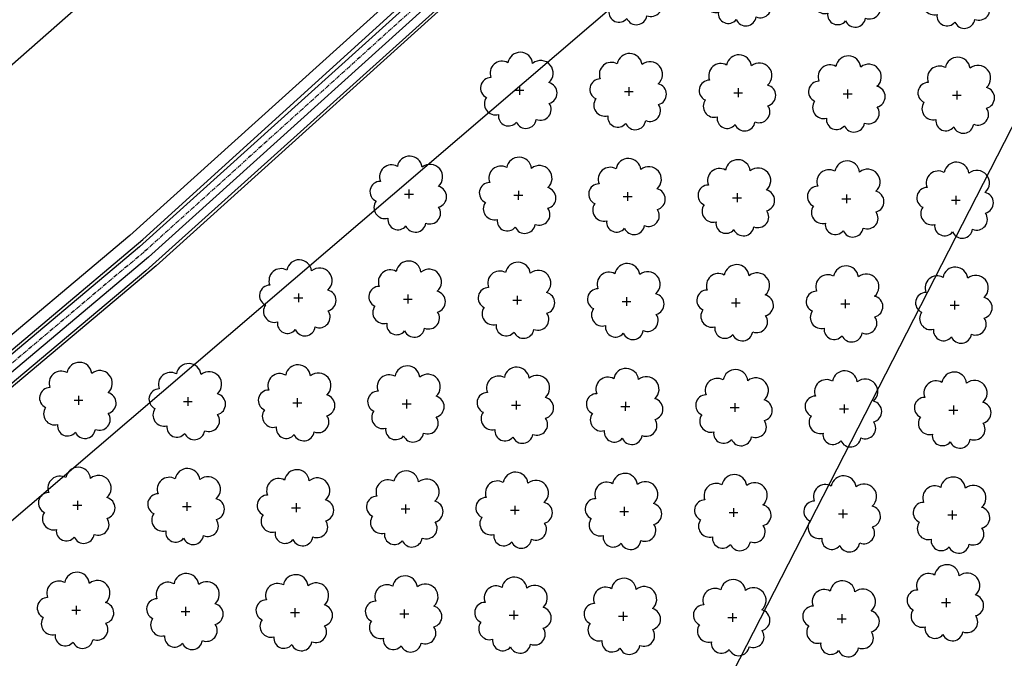
# Model space of a CAD drawing. Extents: x 4544885 to 4556855, y 7523263 to 7528297.
# Drawn here: x 4545594 to 4545737, y 7525843 to 7525936 of the extents above; entities that cross this region are included whole.
import ezdxf

# ---------------------------------------------------------------- set-up
doc = ezdxf.new("R2010")
doc.units = 0
doc.linetypes.add('CENTER', pattern=[50.8, 31.75, -6.35, 6.35, -6.35])
for name, color, linetype in [('05_terraplen existente', 3, 'Continuous'), ('Arboles', 86, 'Continuous'), ('Curva 251m', 140, 'Continuous'), ('Curva 252m', 210, 'Continuous')]:
    doc.layers.add(name, color=color, linetype=linetype)
doc.layers.add('mv', color=7, linetype='Continuous', plot=False)

msp = doc.modelspace()

# ---------------------------------------------------------------- linework, layer by layer
at = {"layer": '05_terraplen existente', "color": 1, "linetype": 'CENTER', "ltscale": 0.02}
msp.add_lwpolyline([(4545741.84, 7526317.54), (4545732.62, 7526242.33), (4545726.77, 7526189.65), (4545729.21, 7526121.94), (4545726.39, 7526091.28), (4545722.67, 7526069.62), (4545711.8, 7526046.33), (4545699.01, 7526011.72), (4545682.72, 7525979.55), (4545664.44, 7525949.88), (4545611.87, 7525902.42), (4545542.96, 7525844.44), (4545481.85, 7525800.3), (4545451.01, 7525783.47), (4545399.74, 7525767.76), (4545354.19, 7525754.73), (4545251.67, 7525744.44), (4545190.03, 7525747.89), (4545116.31, 7525766.58), (4545030.93, 7525798.57), (4544959.92, 7525827.14), (4544929.16, 7525859.24), (4544886.75, 7525918.48)], dxfattribs=at)
at = {"layer": '05_terraplen existente', "color": 2}
for points in [[(4545722.58, 7526087.91), (4545719.6, 7526070.58), (4545708.86, 7526047.56), (4545696.09, 7526012.99), (4545679.94, 7525981.11), (4545661.98, 7525951.94), (4545609.78, 7525904.82), (4545541.01, 7525846.95), (4545480.15, 7525803), (4545449.77, 7525786.42), (4545398.84, 7525770.81), (4545353.59, 7525757.86), (4545251.6, 7525747.63), (4545190.51, 7525751.05), (4545117.26, 7525769.62), (4545032.08, 7525801.54), (4544961.74, 7525829.83), (4544931.61, 7525861.28), (4544889.34, 7525920.33)], [(4545728.34, 7526087.03), (4545725.22, 7526068.82), (4545714.24, 7526045.31), (4545701.44, 7526010.66), (4545685.03, 7525978.26), (4545666.5, 7525948.17), (4545613.61, 7525900.43), (4545544.59, 7525842.35), (4545483.26, 7525798.06), (4545452.04, 7525781.02), (4545400.5, 7525765.23), (4545354.69, 7525752.12), (4545251.73, 7525741.79), (4545189.63, 7525745.26), (4545115.52, 7525764.05), (4545029.97, 7525796.1), (4544958.4, 7525824.89), (4544927.11, 7525857.55), (4544884.6, 7525916.94)]]:
    msp.add_lwpolyline(points, dxfattribs=at)
at = {"layer": '05_terraplen existente'}
for points in [[(4545726.69, 7526087.22), (4545723.62, 7526069.32), (4545712.71, 7526045.95), (4545699.92, 7526011.32), (4545683.59, 7525979.07), (4545665.21, 7525949.24), (4545612.52, 7525901.67), (4545543.57, 7525843.65), (4545482.38, 7525799.46), (4545451.4, 7525782.56), (4545400.02, 7525766.81), (4545354.38, 7525753.75), (4545251.69, 7525743.45), (4545189.88, 7525746.91), (4545116.02, 7525765.64), (4545030.57, 7525797.65), (4544959.35, 7525826.3), (4544928.39, 7525858.61), (4544885.94, 7525917.91)], [(4545724.74, 7526087.52), (4545721.71, 7526069.92), (4545710.88, 7526046.71), (4545698.1, 7526012.11), (4545681.86, 7525980.03), (4545663.68, 7525950.52), (4545611.22, 7525903.17), (4545542.36, 7525845.22), (4545481.32, 7525801.14), (4545450.62, 7525784.39), (4545399.46, 7525768.71), (4545354, 7525755.7), (4545251.65, 7525745.43), (4545190.18, 7525748.87), (4545116.61, 7525767.53), (4545031.29, 7525799.49), (4544960.49, 7525827.98), (4544929.92, 7525859.88), (4544887.55, 7525919.06)]]:
    msp.add_lwpolyline(points, dxfattribs=at)
at = {"layer": 'Arboles'}
for p, q in [((4545666.46, 7525926.58, 277.88), (4545666.45, 7525925.29, 277.88)), ((4545682.35, 7525926.4, 277.88), (4545682.35, 7525925.11, 277.88)), ((4545698.25, 7525926.23, 277.88), (4545698.25, 7525924.94, 277.88)), ((4545714.15, 7525926.05, 277.88), (4545714.15, 7525924.76, 277.88)), ((4545665.81, 7525925.94, 277.88), (4545667.1, 7525925.94, 277.88)), ((4545681.71, 7525925.76, 277.88), (4545683, 7525925.76, 277.88)), ((4545697.61, 7525925.58, 277.88), (4545698.9, 7525925.58, 277.88)), ((4545713.51, 7525925.41, 277.88), (4545714.8, 7525925.4, 277.88)), ((4545729.41, 7525925.23, 277.88), (4545730.69, 7525925.23, 277.88)), ((4545730.05, 7525925.87, 277.88), (4545730.05, 7525924.58, 277.88)), ((4545649.74, 7525910.85, 277.88), (4545651.03, 7525910.85, 277.88)), ((4545650.39, 7525911.49, 277.88), (4545650.39, 7525910.2, 277.88)), ((4545665.64, 7525910.67, 277.88), (4545666.93, 7525910.67, 277.88)), ((4545666.29, 7525911.32, 277.88), (4545666.28, 7525910.03, 277.88)), ((4545681.54, 7525910.5, 277.88), (4545682.83, 7525910.49, 277.88)), ((4545682.18, 7525911.14, 277.88), (4545682.18, 7525909.85, 277.88)), ((4545697.44, 7525910.32, 277.88), (4545698.73, 7525910.32, 277.88)), ((4545698.08, 7525910.96, 277.88), (4545698.08, 7525909.67, 277.88)), ((4545713.98, 7525910.79, 277.88), (4545713.98, 7525909.5, 277.88)), ((4545729.88, 7525910.61, 277.88), (4545729.88, 7525909.32, 277.88)), ((4545713.34, 7525910.14, 277.88), (4545714.63, 7525910.14, 277.88)), ((4545729.24, 7525909.96, 277.88), (4545730.52, 7525909.96, 277.88)), ((4545634.32, 7525896.4, 277.88), (4545634.32, 7525895.12, 277.88)), ((4545650.22, 7525896.23, 277.88), (4545650.22, 7525894.94, 277.88)), ((4545666.12, 7525896.05, 277.88), (4545666.12, 7525894.76, 277.88)), ((4545633.67, 7525895.76, 277.88), (4545634.96, 7525895.76, 277.88)), ((4545649.57, 7525895.58, 277.88), (4545650.86, 7525895.58, 277.88)), ((4545665.47, 7525895.41, 277.88), (4545666.76, 7525895.41, 277.88)), ((4545681.37, 7525895.23, 277.88), (4545682.66, 7525895.23, 277.88)), ((4545682.01, 7525895.87, 277.88), (4545682.01, 7525894.59, 277.88)), ((4545697.27, 7525895.05, 277.88), (4545698.56, 7525895.05, 277.88)), ((4545697.91, 7525895.7, 277.88), (4545697.91, 7525894.41, 277.88)), ((4545713.17, 7525894.88, 277.88), (4545714.46, 7525894.88, 277.88)), ((4545713.81, 7525895.52, 277.88), (4545713.81, 7525894.23, 277.88)), ((4545729.07, 7525894.7, 277.88), (4545730.36, 7525894.7, 277.88)), ((4545729.71, 7525895.34, 277.88), (4545729.71, 7525894.06, 277.88)), ((4545601.71, 7525880.85, 277.88), (4545602.99, 7525880.85, 277.88)), ((4545602.35, 7525881.49, 277.88), (4545602.35, 7525880.21, 277.88)), ((4545617.61, 7525880.67, 277.88), (4545618.89, 7525880.67, 277.88)), ((4545618.25, 7525881.32, 277.88), (4545618.25, 7525880.03, 277.88)), ((4545633.5, 7525880.5, 277.88), (4545634.79, 7525880.5, 277.88)), ((4545634.15, 7525881.14, 277.88), (4545634.15, 7525879.85, 277.88)), ((4545649.4, 7525880.32, 277.88), (4545650.69, 7525880.32, 277.88)), ((4545650.05, 7525880.96, 277.88), (4545650.05, 7525879.68, 277.88)), ((4545665.3, 7525880.14, 277.88), (4545666.59, 7525880.14, 277.88)), ((4545665.95, 7525880.79, 277.88), (4545665.95, 7525879.5, 277.88)), ((4545681.85, 7525880.61, 277.88), (4545681.84, 7525879.32, 277.88)), ((4545697.74, 7525880.43, 277.88), (4545697.74, 7525879.15, 277.88)), ((4545713.64, 7525880.26, 277.88), (4545713.64, 7525878.97, 277.88)), ((4545681.2, 7525879.97, 277.88), (4545682.49, 7525879.97, 277.88)), ((4545697.1, 7525879.79, 277.88), (4545698.39, 7525879.79, 277.88)), ((4545713, 7525879.61, 277.88), (4545714.29, 7525879.61, 277.88)), ((4545728.9, 7525879.44, 277.88), (4545730.19, 7525879.44, 277.88)), ((4545729.54, 7525880.08, 277.88), (4545729.54, 7525878.79, 277.88)), ((4545602.18, 7525866.23, 277.88), (4545602.18, 7525864.94, 277.88)), ((4545618.08, 7525866.05, 277.88), (4545618.08, 7525864.77, 277.88)), ((4545633.98, 7525865.88, 277.88), (4545633.98, 7525864.59, 277.88)), ((4545601.54, 7525865.59, 277.88), (4545602.82, 7525865.59, 277.88)), ((4545617.44, 7525865.41, 277.88), (4545618.72, 7525865.41, 277.88)), ((4545633.33, 7525865.23, 277.88), (4545634.62, 7525865.23, 277.88)), ((4545649.23, 7525865.06, 277.88), (4545650.52, 7525865.06, 277.88)), ((4545649.88, 7525865.7, 277.88), (4545649.88, 7525864.41, 277.88)), ((4545665.13, 7525864.88, 277.88), (4545666.42, 7525864.88, 277.88)), ((4545665.78, 7525865.52, 277.88), (4545665.78, 7525864.24, 277.88)), ((4545681.03, 7525864.7, 277.88), (4545682.32, 7525864.7, 277.88)), ((4545681.68, 7525865.35, 277.88), (4545681.67, 7525864.06, 277.88)), ((4545696.93, 7525864.53, 277.88), (4545698.22, 7525864.53, 277.88)), ((4545697.57, 7525865.17, 277.88), (4545697.57, 7525863.88, 277.88)), ((4545713.47, 7525864.99, 277.88), (4545713.47, 7525863.71, 277.88)), ((4545729.37, 7525864.82, 277.88), (4545729.37, 7525863.53, 277.88)), ((4545712.83, 7525864.35, 277.88), (4545714.12, 7525864.35, 277.88)), ((4545728.73, 7525864.17, 277.88), (4545730.02, 7525864.17, 277.88)), ((4545728.48, 7525852.06, 277.88), (4545728.48, 7525850.78, 277.88)), ((4545601.37, 7525850.32, 277.88), (4545602.65, 7525850.32, 277.88)), ((4545602.01, 7525850.97, 277.88), (4545602.01, 7525849.68, 277.88)), ((4545617.27, 7525850.15, 277.88), (4545618.55, 7525850.15, 277.88)), ((4545617.91, 7525850.79, 277.88), (4545617.91, 7525849.5, 277.88)), ((4545633.81, 7525850.61, 277.88), (4545633.81, 7525849.32, 277.88)), ((4545649.71, 7525850.44, 277.88), (4545649.71, 7525849.15, 277.88)), ((4545665.61, 7525850.26, 277.88), (4545665.61, 7525848.97, 277.88)), ((4545681.51, 7525850.08, 277.88), (4545681.51, 7525848.79, 277.88)), ((4545727.83, 7525851.42, 277.88), (4545729.12, 7525851.42, 277.88)), ((4545633.16, 7525849.97, 277.88), (4545634.45, 7525849.97, 277.88)), ((4545649.06, 7525849.79, 277.88), (4545650.35, 7525849.79, 277.88)), ((4545664.96, 7525849.62, 277.88), (4545666.25, 7525849.61, 277.88)), ((4545680.86, 7525849.44, 277.88), (4545682.15, 7525849.44, 277.88)), ((4545696.76, 7525849.26, 277.88), (4545698.05, 7525849.26, 277.88)), ((4545697.4, 7525849.91, 277.88), (4545697.4, 7525848.62, 277.88)), ((4545712.66, 7525849.09, 277.88), (4545713.95, 7525849.08, 277.88)), ((4545713.3, 7525849.73, 277.88), (4545713.3, 7525848.44, 277.88))]:
    msp.add_line(p, q, dxfattribs=at)
at = {"layer": 'Arboles', "elevation": 277.88}
for points in [[(4545680.84, 7525945.04, 0.708873), (4545678.36, 7525942.86, 0.806065), (4545677.73, 7525939.99, 0.702562), (4545679.47, 7525937.5, 0.766456), (4545682.06, 7525936.39, 0.757613), (4545684.97, 7525936.78, 0.752523), (4545686.84, 7525939.13, 0.778938), (4545686.8, 7525942.14, 0.983288), (4545684.44, 7525944.94, 0.866104)], [(4545696.74, 7525944.86, 0.708873), (4545694.26, 7525942.69, 0.806065), (4545693.63, 7525939.81, 0.702562), (4545695.37, 7525937.32, 0.766456), (4545697.96, 7525936.22, 0.757613), (4545700.87, 7525936.61, 0.752523), (4545702.74, 7525938.95, 0.778938), (4545702.7, 7525941.96, 0.983288), (4545700.34, 7525944.76, 0.866104)], [(4545712.64, 7525944.69, 0.708873), (4545710.16, 7525942.51, 0.806065), (4545709.53, 7525939.63, 0.702562), (4545711.27, 7525937.14, 0.766456), (4545713.86, 7525936.04, 0.757613), (4545716.77, 7525936.43, 0.752523), (4545718.64, 7525938.77, 0.778938), (4545718.6, 7525941.78, 0.983288), (4545716.24, 7525944.58, 0.866104)], [(4545728.54, 7525944.51, 0.708873), (4545726.06, 7525942.33, 0.806065), (4545725.43, 7525939.46, 0.702562), (4545727.17, 7525936.97, 0.766456), (4545729.76, 7525935.86, 0.757613), (4545732.66, 7525936.25, 0.752523), (4545734.53, 7525938.6, 0.778938), (4545734.5, 7525941.61, 0.983288), (4545732.13, 7525944.4, 0.866104)], [(4545664.77, 7525929.95, 0.708873), (4545662.3, 7525927.78, 0.806065), (4545661.66, 7525924.9, 0.702562), (4545663.4, 7525922.41, 0.766456), (4545666, 7525921.31, 0.757613), (4545668.9, 7525921.7, 0.752523), (4545670.77, 7525924.04, 0.778938), (4545670.73, 7525927.05, 0.983288), (4545668.37, 7525929.85, 0.866104)], [(4545680.67, 7525929.78, 0.708873), (4545678.19, 7525927.6, 0.806065), (4545677.56, 7525924.72, 0.702562), (4545679.3, 7525922.23, 0.766456), (4545681.89, 7525921.13, 0.757613), (4545684.8, 7525921.52, 0.752523), (4545686.67, 7525923.86, 0.778938), (4545686.63, 7525926.87, 0.983288), (4545684.27, 7525929.67, 0.866104)], [(4545696.57, 7525929.6, 0.708873), (4545694.09, 7525927.42, 0.806065), (4545693.46, 7525924.54, 0.702562), (4545695.2, 7525922.06, 0.766456), (4545697.79, 7525920.95, 0.757613), (4545700.7, 7525921.34, 0.752523), (4545702.57, 7525923.69, 0.778938), (4545702.53, 7525926.69, 0.983288), (4545700.17, 7525929.49, 0.866104)], [(4545712.47, 7525929.42, 0.708873), (4545709.99, 7525927.25, 0.806065), (4545709.36, 7525924.37, 0.702562), (4545711.1, 7525921.88, 0.766456), (4545713.69, 7525920.78, 0.757613), (4545716.6, 7525921.17, 0.752523), (4545718.47, 7525923.51, 0.778938), (4545718.43, 7525926.52, 0.983288), (4545716.07, 7525929.32, 0.866104)], [(4545728.37, 7525929.24, 0.708873), (4545725.89, 7525927.07, 0.806065), (4545725.26, 7525924.19, 0.702562), (4545727, 7525921.7, 0.766456), (4545729.59, 7525920.6, 0.757613), (4545732.49, 7525920.99, 0.752523), (4545734.37, 7525923.33, 0.778938), (4545734.33, 7525926.34, 0.983288), (4545731.96, 7525929.14, 0.866104)], [(4545648.7, 7525914.86, 0.708873), (4545646.23, 7525912.69, 0.806065), (4545645.6, 7525909.81, 0.702562), (4545647.33, 7525907.32, 0.766456), (4545649.93, 7525906.22, 0.757613), (4545652.83, 7525906.61, 0.752523), (4545654.7, 7525908.95, 0.778938), (4545654.66, 7525911.96, 0.983288), (4545652.3, 7525914.76, 0.866104)], [(4545664.6, 7525914.69, 0.708873), (4545662.13, 7525912.51, 0.806065), (4545661.49, 7525909.63, 0.702562), (4545663.23, 7525907.15, 0.766456), (4545665.83, 7525906.04, 0.757613), (4545668.73, 7525906.43, 0.752523), (4545670.6, 7525908.78, 0.778938), (4545670.56, 7525911.78, 0.983288), (4545668.2, 7525914.58, 0.866104)], [(4545680.5, 7525914.51, 0.708873), (4545678.02, 7525912.33, 0.806065), (4545677.39, 7525909.46, 0.702562), (4545679.13, 7525906.97, 0.766456), (4545681.72, 7525905.87, 0.757613), (4545684.63, 7525906.26, 0.752523), (4545686.5, 7525908.6, 0.778938), (4545686.46, 7525911.61, 0.983288), (4545684.1, 7525914.41, 0.866104)], [(4545696.4, 7525914.33, 0.708873), (4545693.92, 7525912.16, 0.806065), (4545693.29, 7525909.28, 0.702562), (4545695.03, 7525906.79, 0.766456), (4545697.62, 7525905.69, 0.757613), (4545700.53, 7525906.08, 0.752523), (4545702.4, 7525908.42, 0.778938), (4545702.36, 7525911.43, 0.983288), (4545700, 7525914.23, 0.866104)], [(4545712.3, 7525914.16, 0.708873), (4545709.82, 7525911.98, 0.806065), (4545709.19, 7525909.1, 0.702562), (4545710.93, 7525906.62, 0.766456), (4545713.52, 7525905.51, 0.757613), (4545716.43, 7525905.9, 0.752523), (4545718.3, 7525908.25, 0.778938), (4545718.26, 7525911.25, 0.983288), (4545715.9, 7525914.05, 0.866104)], [(4545728.2, 7525913.98, 0.708873), (4545725.72, 7525911.8, 0.806065), (4545725.09, 7525908.93, 0.702562), (4545726.83, 7525906.44, 0.766456), (4545729.42, 7525905.33, 0.757613), (4545732.33, 7525905.73, 0.752523), (4545734.2, 7525908.07, 0.778938), (4545734.16, 7525911.08, 0.983288), (4545731.8, 7525913.88, 0.866104)], [(4545632.63, 7525899.78, 0.708873), (4545630.16, 7525897.6, 0.806065), (4545629.53, 7525894.72, 0.702562), (4545631.27, 7525892.24, 0.766456), (4545633.86, 7525891.13, 0.757613), (4545636.76, 7525891.52, 0.752523), (4545638.63, 7525893.87, 0.778938), (4545638.6, 7525896.87, 0.983288), (4545636.23, 7525899.67, 0.866104)], [(4545648.53, 7525899.6, 0.708873), (4545646.06, 7525897.42, 0.806065), (4545645.43, 7525894.55, 0.702562), (4545647.16, 7525892.06, 0.766456), (4545649.76, 7525890.95, 0.757613), (4545652.66, 7525891.34, 0.752523), (4545654.53, 7525893.69, 0.778938), (4545654.49, 7525896.7, 0.983288), (4545652.13, 7525899.5, 0.866104)], [(4545664.43, 7525899.42, 0.708873), (4545661.96, 7525897.25, 0.806065), (4545661.32, 7525894.37, 0.702562), (4545663.06, 7525891.88, 0.766456), (4545665.66, 7525890.78, 0.757613), (4545668.56, 7525891.17, 0.752523), (4545670.43, 7525893.51, 0.778938), (4545670.39, 7525896.52, 0.983288), (4545668.03, 7525899.32, 0.866104)], [(4545680.33, 7525899.25, 0.708873), (4545677.86, 7525897.07, 0.806065), (4545677.22, 7525894.19, 0.702562), (4545678.96, 7525891.71, 0.766456), (4545681.55, 7525890.6, 0.757613), (4545684.46, 7525890.99, 0.752523), (4545686.33, 7525893.34, 0.778938), (4545686.29, 7525896.34, 0.983288), (4545683.93, 7525899.14, 0.866104)], [(4545696.23, 7525899.07, 0.708873), (4545693.75, 7525896.89, 0.806065), (4545693.12, 7525894.02, 0.702562), (4545694.86, 7525891.53, 0.766456), (4545697.45, 7525890.42, 0.757613), (4545700.36, 7525890.81, 0.752523), (4545702.23, 7525893.16, 0.778938), (4545702.19, 7525896.17, 0.983288), (4545699.83, 7525898.97, 0.866104)], [(4545712.13, 7525898.89, 0.708873), (4545709.65, 7525896.72, 0.806065), (4545709.02, 7525893.84, 0.702562), (4545710.76, 7525891.35, 0.766456), (4545713.35, 7525890.25, 0.757613), (4545716.26, 7525890.64, 0.752523), (4545718.13, 7525892.98, 0.778938), (4545718.09, 7525895.99, 0.983288), (4545715.73, 7525898.79, 0.866104)], [(4545728.03, 7525898.72, 0.708873), (4545725.55, 7525896.54, 0.806065), (4545724.92, 7525893.66, 0.702562), (4545726.66, 7525891.18, 0.766456), (4545729.25, 7525890.07, 0.757613), (4545732.16, 7525890.46, 0.752523), (4545734.03, 7525892.81, 0.778938), (4545733.99, 7525895.81, 0.983288), (4545731.63, 7525898.61, 0.866104)], [(4545600.67, 7525884.87, 0.708873), (4545598.19, 7525882.69, 0.806065), (4545597.56, 7525879.81, 0.702562), (4545599.3, 7525877.32, 0.766456), (4545601.89, 7525876.22, 0.757613), (4545604.79, 7525876.61, 0.752523), (4545606.66, 7525878.96, 0.778938), (4545606.63, 7525881.96, 0.983288), (4545604.26, 7525884.76, 0.866104)], [(4545616.57, 7525884.69, 0.708873), (4545614.09, 7525882.51, 0.806065), (4545613.46, 7525879.64, 0.702562), (4545615.2, 7525877.15, 0.766456), (4545617.79, 7525876.04, 0.757613), (4545620.69, 7525876.43, 0.752523), (4545622.56, 7525878.78, 0.778938), (4545622.53, 7525881.79, 0.983288), (4545620.16, 7525884.59, 0.866104)], [(4545632.46, 7525884.51, 0.708873), (4545629.99, 7525882.34, 0.806065), (4545629.36, 7525879.46, 0.702562), (4545631.1, 7525876.97, 0.766456), (4545633.69, 7525875.87, 0.757613), (4545636.59, 7525876.26, 0.752523), (4545638.46, 7525878.6, 0.778938), (4545638.43, 7525881.61, 0.983288), (4545636.06, 7525884.41, 0.866104)], [(4545648.36, 7525884.34, 0.708873), (4545645.89, 7525882.16, 0.806065), (4545645.26, 7525879.28, 0.702562), (4545647, 7525876.79, 0.766456), (4545649.59, 7525875.69, 0.757613), (4545652.49, 7525876.08, 0.752523), (4545654.36, 7525878.43, 0.778938), (4545654.32, 7525881.43, 0.983288), (4545651.96, 7525884.23, 0.866104)], [(4545664.26, 7525884.16, 0.708873), (4545661.79, 7525881.98, 0.806065), (4545661.16, 7525879.11, 0.702562), (4545662.89, 7525876.62, 0.766456), (4545665.49, 7525875.51, 0.757613), (4545668.39, 7525875.9, 0.752523), (4545670.26, 7525878.25, 0.778938), (4545670.22, 7525881.26, 0.983288), (4545667.86, 7525884.06, 0.866104)], [(4545680.16, 7525883.98, 0.708873), (4545677.69, 7525881.81, 0.806065), (4545677.05, 7525878.93, 0.702562), (4545678.79, 7525876.44, 0.766456), (4545681.39, 7525875.34, 0.757613), (4545684.29, 7525875.73, 0.752523), (4545686.16, 7525878.07, 0.778938), (4545686.12, 7525881.08, 0.983288), (4545683.76, 7525883.88, 0.866104)], [(4545696.06, 7525883.81, 0.708873), (4545693.58, 7525881.63, 0.806065), (4545692.95, 7525878.75, 0.702562), (4545694.69, 7525876.26, 0.766456), (4545697.28, 7525875.16, 0.757613), (4545700.19, 7525875.55, 0.752523), (4545702.06, 7525877.9, 0.778938), (4545702.02, 7525880.9, 0.983288), (4545699.66, 7525883.7, 0.866104)], [(4545711.96, 7525883.63, 0.708873), (4545709.48, 7525881.45, 0.806065), (4545708.85, 7525878.58, 0.702562), (4545710.59, 7525876.09, 0.766456), (4545713.18, 7525874.98, 0.757613), (4545716.09, 7525875.37, 0.752523), (4545717.96, 7525877.72, 0.778938), (4545717.92, 7525880.73, 0.983288), (4545715.56, 7525883.53, 0.866104)], [(4545727.86, 7525883.45, 0.708873), (4545725.38, 7525881.28, 0.806065), (4545724.75, 7525878.4, 0.702562), (4545726.49, 7525875.91, 0.766456), (4545729.08, 7525874.81, 0.757613), (4545731.99, 7525875.2, 0.752523), (4545733.86, 7525877.54, 0.778938), (4545733.82, 7525880.55, 0.983288), (4545731.46, 7525883.35, 0.866104)], [(4545600.5, 7525869.6, 0.708873), (4545598.02, 7525867.43, 0.806065), (4545597.39, 7525864.55, 0.702562), (4545599.13, 7525862.06, 0.766456), (4545601.72, 7525860.96, 0.757613), (4545604.62, 7525861.35, 0.752523), (4545606.49, 7525863.69, 0.778938), (4545606.46, 7525866.7, 0.983288), (4545604.09, 7525869.5, 0.866104)], [(4545616.4, 7525869.43, 0.708873), (4545613.92, 7525867.25, 0.806065), (4545613.29, 7525864.37, 0.702562), (4545615.03, 7525861.88, 0.766456), (4545617.62, 7525860.78, 0.757613), (4545620.52, 7525861.17, 0.752523), (4545622.39, 7525863.51, 0.778938), (4545622.36, 7525866.52, 0.983288), (4545619.99, 7525869.32, 0.866104)], [(4545632.3, 7525869.25, 0.708873), (4545629.82, 7525867.07, 0.806065), (4545629.19, 7525864.2, 0.702562), (4545630.93, 7525861.71, 0.766456), (4545633.52, 7525860.6, 0.757613), (4545636.42, 7525860.99, 0.752523), (4545638.29, 7525863.34, 0.778938), (4545638.26, 7525866.35, 0.983288), (4545635.89, 7525869.15, 0.866104)], [(4545648.19, 7525869.07, 0.708873), (4545645.72, 7525866.9, 0.806065), (4545645.09, 7525864.02, 0.702562), (4545646.83, 7525861.53, 0.766456), (4545649.42, 7525860.43, 0.757613), (4545652.32, 7525860.82, 0.752523), (4545654.19, 7525863.16, 0.778938), (4545654.16, 7525866.17, 0.983288), (4545651.79, 7525868.97, 0.866104)], [(4545664.09, 7525868.9, 0.708873), (4545661.62, 7525866.72, 0.806065), (4545660.99, 7525863.84, 0.702562), (4545662.72, 7525861.35, 0.766456), (4545665.32, 7525860.25, 0.757613), (4545668.22, 7525860.64, 0.752523), (4545670.09, 7525862.98, 0.778938), (4545670.05, 7525865.99, 0.983288), (4545667.69, 7525868.79, 0.866104)], [(4545679.99, 7525868.72, 0.708873), (4545677.52, 7525866.54, 0.806065), (4545676.88, 7525863.67, 0.702562), (4545678.62, 7525861.18, 0.766456), (4545681.22, 7525860.07, 0.757613), (4545684.12, 7525860.46, 0.752523), (4545685.99, 7525862.81, 0.778938), (4545685.95, 7525865.82, 0.983288), (4545683.59, 7525868.61, 0.866104)], [(4545695.89, 7525868.54, 0.708873), (4545693.41, 7525866.37, 0.806065), (4545692.78, 7525863.49, 0.702562), (4545694.52, 7525861, 0.766456), (4545697.11, 7525859.9, 0.757613), (4545700.02, 7525860.29, 0.752523), (4545701.89, 7525862.63, 0.778938), (4545701.85, 7525865.64, 0.983288), (4545699.49, 7525868.44, 0.866104)], [(4545711.79, 7525868.37, 0.708873), (4545709.31, 7525866.19, 0.806065), (4545708.68, 7525863.31, 0.702562), (4545710.42, 7525860.82, 0.766456), (4545713.01, 7525859.72, 0.757613), (4545715.92, 7525860.11, 0.752523), (4545717.79, 7525862.45, 0.778938), (4545717.75, 7525865.46, 0.983288), (4545715.39, 7525868.26, 0.866104)], [(4545727.69, 7525868.19, 0.708873), (4545725.21, 7525866.01, 0.806065), (4545724.58, 7525863.13, 0.702562), (4545726.32, 7525860.65, 0.766456), (4545728.91, 7525859.54, 0.757613), (4545731.82, 7525859.93, 0.752523), (4545733.69, 7525862.28, 0.778938), (4545733.65, 7525865.28, 0.983288), (4545731.29, 7525868.08, 0.866104)], [(4545600.33, 7525854.34, 0.708873), (4545597.85, 7525852.16, 0.806065), (4545597.22, 7525849.28, 0.702562), (4545598.96, 7525846.8, 0.766456), (4545601.55, 7525845.69, 0.757613), (4545604.45, 7525846.08, 0.752523), (4545606.33, 7525848.43, 0.778938), (4545606.29, 7525851.43, 0.983288), (4545603.92, 7525854.23, 0.866104)], [(4545726.79, 7525855.44, 0.708873), (4545724.32, 7525853.26, 0.806065), (4545723.68, 7525850.38, 0.702562), (4545725.42, 7525847.89, 0.766456), (4545728.02, 7525846.79, 0.757613), (4545730.92, 7525847.18, 0.752523), (4545732.79, 7525849.53, 0.778938), (4545732.75, 7525852.53, 0.983288), (4545730.39, 7525855.33, 0.866104)], [(4545616.23, 7525854.16, 0.708873), (4545613.75, 7525851.99, 0.806065), (4545613.12, 7525849.11, 0.702562), (4545614.86, 7525846.62, 0.766456), (4545617.45, 7525845.52, 0.757613), (4545620.35, 7525845.91, 0.752523), (4545622.22, 7525848.25, 0.778938), (4545622.19, 7525851.26, 0.983288), (4545619.82, 7525854.06, 0.866104)], [(4545632.13, 7525853.99, 0.708873), (4545629.65, 7525851.81, 0.806065), (4545629.02, 7525848.93, 0.702562), (4545630.76, 7525846.44, 0.766456), (4545633.35, 7525845.34, 0.757613), (4545636.25, 7525845.73, 0.752523), (4545638.12, 7525848.07, 0.778938), (4545638.09, 7525851.08, 0.983288), (4545635.72, 7525853.88, 0.866104)], [(4545648.02, 7525853.81, 0.708873), (4545645.55, 7525851.63, 0.806065), (4545644.92, 7525848.75, 0.702562), (4545646.66, 7525846.27, 0.766456), (4545649.25, 7525845.16, 0.757613), (4545652.15, 7525845.55, 0.752523), (4545654.02, 7525847.9, 0.778938), (4545653.99, 7525850.9, 0.983288), (4545651.62, 7525853.7, 0.866104)], [(4545663.92, 7525853.63, 0.708873), (4545661.45, 7525851.46, 0.806065), (4545660.82, 7525848.58, 0.702562), (4545662.55, 7525846.09, 0.766456), (4545665.15, 7525844.99, 0.757613), (4545668.05, 7525845.38, 0.752523), (4545669.92, 7525847.72, 0.778938), (4545669.88, 7525850.73, 0.983288), (4545667.52, 7525853.53, 0.866104)], [(4545679.82, 7525853.45, 0.708873), (4545677.35, 7525851.28, 0.806065), (4545676.71, 7525848.4, 0.702562), (4545678.45, 7525845.91, 0.766456), (4545681.05, 7525844.81, 0.757613), (4545683.95, 7525845.2, 0.752523), (4545685.82, 7525847.54, 0.778938), (4545685.78, 7525850.55, 0.983288), (4545683.42, 7525853.35, 0.866104)], [(4545695.72, 7525853.28, 0.708873), (4545693.25, 7525851.1, 0.806065), (4545692.61, 7525848.22, 0.702562), (4545694.35, 7525845.74, 0.766456), (4545696.94, 7525844.63, 0.757613), (4545699.85, 7525845.02, 0.752523), (4545701.72, 7525847.37, 0.778938), (4545701.68, 7525850.37, 0.983288), (4545699.32, 7525853.17, 0.866104)], [(4545711.62, 7525853.1, 0.708873), (4545709.14, 7525850.92, 0.806065), (4545708.51, 7525848.05, 0.702562), (4545710.25, 7525845.56, 0.766456), (4545712.84, 7525844.46, 0.757613), (4545715.75, 7525844.85, 0.752523), (4545717.62, 7525847.19, 0.778938), (4545717.58, 7525850.2, 0.983288), (4545715.22, 7525853, 0.866104)]]:
    msp.add_lwpolyline(points, format="xyb", close=True, dxfattribs=at)
at = {"layer": 'Curva 251m', "color": 251, "elevation": 251.5}
msp.add_lwpolyline([(4545799.61, 7527289.3), (4545806.39, 7527260.25), (4545893.12, 7526901.82), (4545900.46, 7526604.61), (4545874.75, 7526344.09), (4545808.86, 7526092.79), (4545762.23, 7525967.79), (4545667.03, 7525781.88), (4545539.41, 7525641.39)], dxfattribs=at)
at = {"layer": 'Curva 252m', "color": 251, "elevation": 252}
for points in [[(4545192.24, 7525750.97), (4545238.76, 7525746.79), (4545256.12, 7525747.61), (4545355.73, 7525758.35), (4545402.33, 7525770.42), (4545451.18, 7525785.74), (4545482.59, 7525803.04), (4545542.1, 7525845.59), (4545611.67, 7525904.26), (4545663.9, 7525951.66), (4545682.62, 7525981.03), (4545698.37, 7526013.36), (4545711.93, 7526048.75), (4545721.34, 7526070.28), (4545725.44, 7526091.67), (4545727.52, 7526123.63), (4545726.04, 7526190.78), (4545732.46, 7526243.91)], [(4545735.43, 7526239.73), (4545728.55, 7526187.46), (4545730.86, 7526119.73), (4545728.6, 7526090.65), (4545724.85, 7526068.81), (4545714.35, 7526045.46), (4545700.1, 7526010.26), (4545684.6, 7525978.02), (4545666.22, 7525948.35), (4545612.12, 7525899.68), (4545543.2, 7525841.8), (4545482.76, 7525799.28), (4545451.52, 7525782.33), (4545399.57, 7525765.28), (4545353.77, 7525753.4), (4545242.05, 7525741.03), (4545184.98, 7525746.18)]]:
    msp.add_lwpolyline(points, dxfattribs=at)
at = {"layer": 'mv', "color": 4}
for points in [[(4545232.72, 7525772.68), (4545350.38, 7525779.68), (4545466.64, 7525818.88), (4545641.72, 7525972.88), (4545690.75, 7526072.28), (4545559.08, 7526103.08), (4545214.36, 7526215.37)], [(4547999.99, 7525630.45), (4548045.51, 7525751.2), (4547388.94, 7525757.15), (4546991.15, 7525839.75), (4546885.45, 7525879.28), (4546763.59, 7525884.88), (4546767.79, 7526072.48), (4546070.91, 7526059.85), (4545824.39, 7526059.85), (4545745.95, 7526068.25), (4545689.55, 7525946.27), (4545484.89, 7525771.07), (4545363.03, 7525734.67), (4545235.57, 7525720.67)]]:
    msp.add_lwpolyline(points, dxfattribs=at)

doc.saveas('drawing.dxf')
